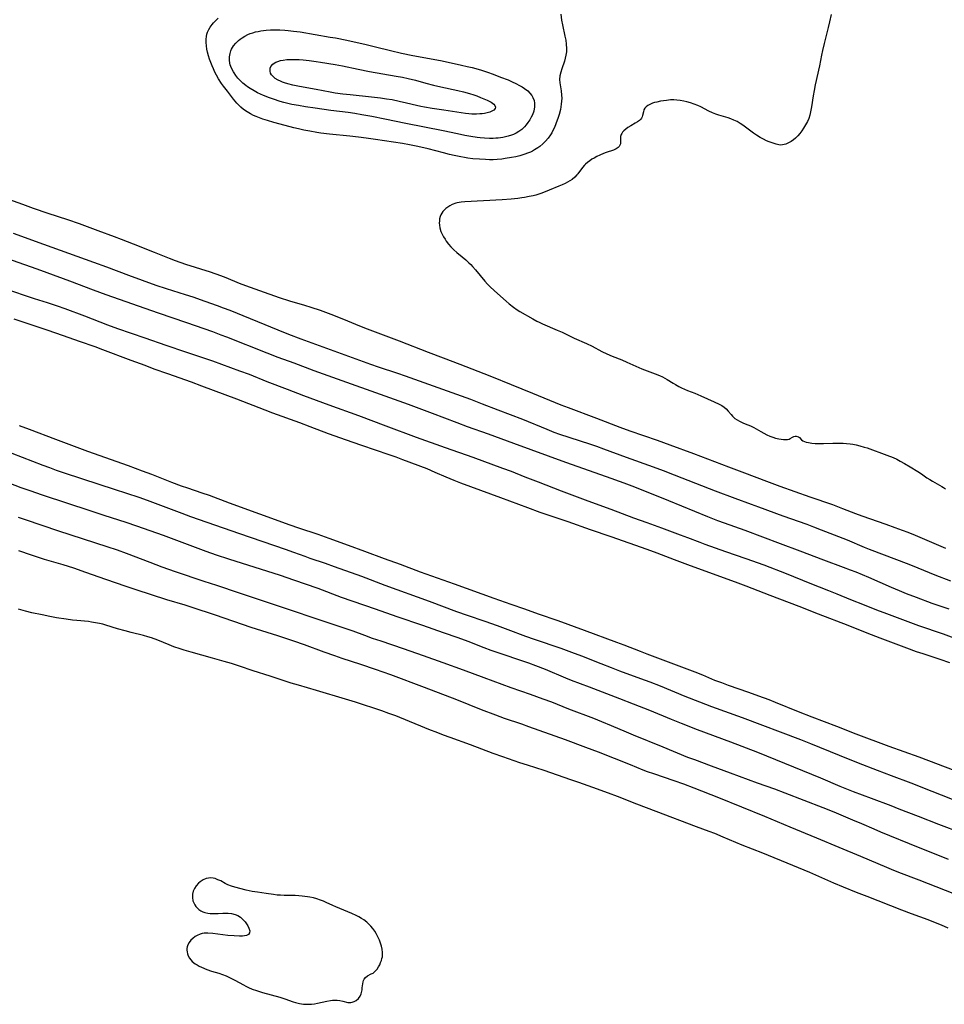
# Model space of a CAD drawing. Units: inches. Extents: x 2106864 to 2112362, y 239399 to 244815.
# Drawn here: x 2107080 to 2107284, y 244109 to 244326 of the extents above; entities that cross this region are included whole.
import ezdxf

# ---------------------------------------------------------------- set-up
doc = ezdxf.new("R2010")
doc.units = ezdxf.units.IN
doc.header["$MEASUREMENT"] = 0
doc.layers.add('c_33_T12S_R20E', color=188, linetype='Continuous')

msp = doc.modelspace()

# ---------------------------------------------------------------- linework, layer by layer
at = {"layer": 'c_33_T12S_R20E'}
for points, elevation in [([(2107078.39, 244279.18), (2107085.03, 244276.71), (2107096.09, 244272.77), (2107098.99, 244271.71), (2107103.86, 244269.88), (2107109.9, 244267.71), (2107112.16, 244266.96), (2107116.4, 244265.64), (2107118.07, 244265.1), (2107120.73, 244264.17), (2107123.44, 244263.19), (2107124.79, 244262.69), (2107126.23, 244262.12), (2107136.84, 244257.78), (2107139.22, 244256.86), (2107141.92, 244255.85), (2107157.32, 244250.23), (2107159.02, 244249.64), (2107163.27, 244248.25), (2107164.97, 244247.67), (2107179.4, 244242.47), (2107182.02, 244241.48), (2107185.44, 244240.13), (2107190.88, 244238.06), (2107196.26, 244235.85), (2107197.84, 244235.22), (2107199.09, 244234.76), (2107201.12, 244234.05), (2107205.97, 244232.5), (2107207.27, 244232.06), (2107208.78, 244231.52), (2107213.83, 244229.68), (2107219.79, 244227.53), (2107221.99, 244226.71), (2107224.43, 244225.75), (2107229.13, 244223.94), (2107233.47, 244222.21), (2107237.87, 244220.62), (2107241.45, 244219.24), (2107243.04, 244218.65), (2107248.42, 244216.7), (2107253.72, 244214.82), (2107255.23, 244214.27), (2107256.9, 244213.63), (2107262.63, 244211.37), (2107266.44, 244209.78), (2107267.55, 244209.34), (2107276.27, 244206.01), (2107278.25, 244205.22), (2107282.04, 244203.66), (2107285.5, 244202.33)], 820), ([(2107075.3, 244274.15), (2107083.55, 244271.29), (2107085.76, 244270.5), (2107090.83, 244268.63), (2107096.04, 244266.66), (2107098.83, 244265.62), (2107110.42, 244261.56), (2107116.67, 244259.41), (2107122.39, 244257.41), (2107124.22, 244256.73), (2107125.51, 244256.24), (2107134.43, 244252.69), (2107136.83, 244251.79), (2107140.38, 244250.49), (2107144.8, 244248.83), (2107165.63, 244241.39), (2107170.93, 244239.4), (2107176.42, 244237.29), (2107178.68, 244236.47), (2107183.33, 244234.84), (2107188.92, 244232.72), (2107200.42, 244228.59), (2107209.41, 244225.42), (2107213.29, 244224.02), (2107215.64, 244223.12), (2107223.21, 244220.11), (2107231.81, 244216.55), (2107234.04, 244215.67), (2107235.5, 244215.12), (2107240.03, 244213.49), (2107247.85, 244210.59), (2107252.21, 244208.95), (2107257.42, 244206.95), (2107261.79, 244205.36), (2107263.36, 244204.77), (2107264.55, 244204.29), (2107267.37, 244203.1), (2107272.42, 244200.9), (2107274.16, 244200.16), (2107275.73, 244199.52), (2107277.93, 244198.68), (2107281.41, 244197.42), (2107285.11, 244196.16)], 822)]:
    msp.add_lwpolyline(points, dxfattribs=dict(at, elevation=elevation))
for points in [[(2107199.37, 244327.58, 818), (2107199.57, 244326.25, 818), (2107199.77, 244325.2, 818), (2107200.3, 244322.7, 818), (2107200.46, 244321.86, 818), (2107200.58, 244320.93, 818), (2107200.64, 244320.02, 818), (2107200.61, 244319.24, 818), (2107200.51, 244318.52, 818), (2107200.37, 244317.86, 818), (2107200.19, 244317.21, 818), (2107199.63, 244315.53, 818), (2107199.39, 244314.74, 818), (2107199.2, 244313.95, 818), (2107199.1, 244313.17, 818), (2107199.15, 244312.39, 818), (2107199.45, 244310.66, 818), (2107199.57, 244309.66, 818), (2107199.58, 244309.02, 818), (2107199.56, 244308.36, 818), (2107199.49, 244307.7, 818), (2107199.4, 244307.1, 818), (2107199.29, 244306.52, 818), (2107199.01, 244305.43, 818), (2107198.8, 244304.74, 818), (2107198.3, 244303.33, 818), (2107197.96, 244302.5, 818), (2107197.57, 244301.7, 818), (2107197.37, 244301.33, 818), (2107197.11, 244300.91, 818), (2107196.6, 244300.2, 818), (2107196.02, 244299.53, 818), (2107195.41, 244298.92, 818), (2107194.74, 244298.36, 818), (2107194.27, 244298.01, 818), (2107193.57, 244297.57, 818), (2107193.12, 244297.33, 818), (2107192.65, 244297.1, 818), (2107192.04, 244296.84, 818), (2107191.42, 244296.61, 818), (2107190.32, 244296.28, 818), (2107189.41, 244296.06, 818), (2107188.49, 244295.88, 818), (2107187.09, 244295.65, 818), (2107186.38, 244295.56, 818), (2107185.3, 244295.46, 818), (2107184.44, 244295.42, 818), (2107183.59, 244295.41, 818), (2107182.74, 244295.43, 818), (2107181.44, 244295.5, 818), (2107179.94, 244295.64, 818), (2107178.87, 244295.78, 818), (2107178.08, 244295.9, 818), (2107177.3, 244296.03, 818), (2107175.8, 244296.33, 818), (2107174.81, 244296.56, 818), (2107173.43, 244296.9, 818), (2107170.09, 244297.78, 818), (2107168.45, 244298.2, 818), (2107167.38, 244298.44, 818), (2107165.97, 244298.7, 818), (2107164.41, 244298.96, 818), (2107158.41, 244299.89, 818), (2107156.33, 244300.2, 818), (2107154.7, 244300.42, 818), (2107152.76, 244300.65, 818), (2107148.27, 244301.05, 818), (2107146.38, 244301.27, 818), (2107145.45, 244301.41, 818), (2107143.92, 244301.69, 818), (2107142.58, 244301.96, 818), (2107141.43, 244302.21, 818), (2107140.38, 244302.46, 818), (2107138.5, 244302.94, 818), (2107135.98, 244303.63, 818), (2107134.59, 244304.05, 818), (2107133.51, 244304.4, 818), (2107132.78, 244304.66, 818), (2107132.06, 244304.94, 818), (2107131.5, 244305.19, 818), (2107130.78, 244305.56, 818), (2107130.09, 244305.97, 818), (2107129.28, 244306.54, 818), (2107128.65, 244307.06, 818), (2107128.32, 244307.38, 818), (2107127.8, 244307.92, 818), (2107127.02, 244308.83, 818), (2107125.69, 244310.53, 818), (2107124.82, 244311.67, 818), (2107124.43, 244312.23, 818), (2107123.76, 244313.27, 818), (2107123.29, 244314.09, 818), (2107122.95, 244314.77, 818), (2107122.62, 244315.47, 818), (2107122.32, 244316.17, 818), (2107122.03, 244316.92, 818), (2107121.78, 244317.64, 818), (2107121.55, 244318.35, 818), (2107121.33, 244319.16, 818), (2107121.17, 244319.87, 818), (2107121.06, 244320.58, 818), (2107120.99, 244321.35, 818), (2107121, 244322.07, 818), (2107121.07, 244322.64, 818), (2107121.19, 244323.19, 818), (2107121.32, 244323.59, 818), (2107121.57, 244324.16, 818), (2107121.89, 244324.71, 818), (2107122.3, 244325.28, 818), (2107122.65, 244325.69, 818), (2107123.16, 244326.2, 818), (2107123.69, 244326.69, 818)], [(2107259.14, 244327.48, 816), (2107258.79, 244325.88, 816), (2107258.5, 244324.67, 816), (2107257.56, 244321.08, 816), (2107257.2, 244319.54, 816), (2107256.99, 244318.51, 816), (2107256.55, 244316.15, 816), (2107255.63, 244311.99, 816), (2107255.37, 244310.7, 816), (2107255.16, 244309.52, 816), (2107254.78, 244307.07, 816), (2107254.57, 244305.98, 816), (2107254.39, 244305.25, 816), (2107254.17, 244304.54, 816), (2107253.89, 244303.88, 816), (2107253.49, 244303.11, 816), (2107253.03, 244302.38, 816), (2107252.62, 244301.77, 816), (2107252.19, 244301.2, 816), (2107251.77, 244300.71, 816), (2107251.24, 244300.2, 816), (2107250.78, 244299.81, 816), (2107250.31, 244299.47, 816), (2107249.73, 244299.12, 816), (2107249.13, 244298.85, 816), (2107248.78, 244298.74, 816), (2107248.38, 244298.67, 816), (2107247.99, 244298.66, 816), (2107247.6, 244298.7, 816), (2107246.95, 244298.84, 816), (2107246.29, 244299.04, 816), (2107245.45, 244299.35, 816), (2107244.83, 244299.62, 816), (2107244.21, 244299.92, 816), (2107243.45, 244300.34, 816), (2107242.62, 244300.85, 816), (2107241.95, 244301.3, 816), (2107239.61, 244303.06, 816), (2107239.03, 244303.44, 816), (2107238.35, 244303.82, 816), (2107237.65, 244304.15, 816), (2107236.92, 244304.44, 816), (2107236.35, 244304.65, 816), (2107234.27, 244305.28, 816), (2107233.63, 244305.5, 816), (2107232.94, 244305.77, 816), (2107232.13, 244306.15, 816), (2107230.32, 244307.09, 816), (2107229.63, 244307.39, 816), (2107228.84, 244307.69, 816), (2107228.03, 244307.95, 816), (2107227.26, 244308.17, 816), (2107226.54, 244308.34, 816), (2107225.76, 244308.49, 816), (2107225.05, 244308.58, 816), (2107224.33, 244308.62, 816), (2107223.63, 244308.61, 816), (2107222.71, 244308.53, 816), (2107222.06, 244308.44, 816), (2107221.43, 244308.33, 816), (2107220.59, 244308.15, 816), (2107220.12, 244308.03, 816), (2107219.67, 244307.89, 816), (2107219.02, 244307.63, 816), (2107218.62, 244307.4, 816), (2107218.23, 244307.11, 816), (2107217.94, 244306.77, 816), (2107217.75, 244306.41, 816), (2107217.63, 244306.02, 816), (2107217.47, 244305.16, 816), (2107217.38, 244304.89, 816), (2107217.24, 244304.6, 816), (2107217.03, 244304.33, 816), (2107216.79, 244304.1, 816), (2107216.34, 244303.78, 816), (2107215.83, 244303.47, 816), (2107214.83, 244302.91, 816), (2107214.19, 244302.51, 816), (2107213.72, 244302.17, 816), (2107213.3, 244301.81, 816), (2107213.02, 244301.48, 816), (2107212.84, 244301.23, 816), (2107212.71, 244300.96, 816), (2107212.61, 244300.55, 816), (2107212.6, 244299.22, 816), (2107212.56, 244298.92, 816), (2107212.46, 244298.62, 816), (2107212.29, 244298.35, 816), (2107212.06, 244298.11, 816), (2107211.61, 244297.81, 816), (2107211.03, 244297.55, 816), (2107209.43, 244296.99, 816), (2107208.85, 244296.77, 816), (2107208.02, 244296.43, 816), (2107207.36, 244296.11, 816), (2107206.72, 244295.77, 816), (2107206.27, 244295.5, 816), (2107205.77, 244295.18, 816), (2107205.29, 244294.83, 816), (2107204.85, 244294.45, 816), (2107204.61, 244294.2, 816), (2107204.16, 244293.66, 816), (2107203.17, 244292.32, 816), (2107202.95, 244292.05, 816), (2107202.45, 244291.52, 816), (2107201.89, 244291.05, 816), (2107201.39, 244290.74, 816), (2107200.87, 244290.45, 816), (2107200.33, 244290.18, 816), (2107199.65, 244289.85, 816), (2107198.98, 244289.56, 816), (2107196.79, 244288.65, 816), (2107195.54, 244288.15, 816), (2107194.96, 244287.95, 816), (2107193.83, 244287.6, 816), (2107193.28, 244287.46, 816), (2107192.36, 244287.25, 816), (2107191.39, 244287.07, 816), (2107190.75, 244286.97, 816), (2107189.85, 244286.85, 816), (2107188.38, 244286.71, 816), (2107186.43, 244286.57, 816), (2107178.2, 244286.09, 816), (2107177.39, 244286.01, 816), (2107176.5, 244285.86, 816), (2107176.15, 244285.77, 816), (2107175.37, 244285.48, 816), (2107174.87, 244285.23, 816), (2107174.42, 244284.92, 816), (2107173.99, 244284.59, 816), (2107173.6, 244284.23, 816), (2107173.33, 244283.93, 816), (2107173.09, 244283.61, 816), (2107172.88, 244283.24, 816), (2107172.73, 244282.85, 816), (2107172.6, 244282.36, 816), (2107172.54, 244281.86, 816), (2107172.53, 244281.47, 816), (2107172.56, 244280.92, 816), (2107172.66, 244280.35, 816), (2107172.9, 244279.57, 816), (2107173.16, 244278.95, 816), (2107173.48, 244278.35, 816), (2107173.81, 244277.82, 816), (2107174.07, 244277.43, 816), (2107174.56, 244276.77, 816), (2107175.11, 244276.14, 816), (2107175.74, 244275.51, 816), (2107176.4, 244274.91, 816), (2107177.59, 244273.95, 816), (2107178.4, 244273.25, 816), (2107179.05, 244272.64, 816), (2107179.48, 244272.22, 816), (2107179.9, 244271.78, 816), (2107180.55, 244271.04, 816), (2107182.62, 244268.53, 816), (2107183.19, 244267.91, 816), (2107183.67, 244267.42, 816), (2107184.72, 244266.43, 816), (2107187.3, 244264.11, 816), (2107187.96, 244263.53, 816), (2107188.91, 244262.79, 816), (2107189.76, 244262.21, 816), (2107190.33, 244261.88, 816), (2107193.23, 244260.24, 816), (2107194.11, 244259.75, 816), (2107194.63, 244259.48, 816), (2107195.35, 244259.14, 816), (2107198.61, 244257.75, 816), (2107199.65, 244257.29, 816), (2107202.35, 244256, 816), (2107205.07, 244254.75, 816), (2107206.29, 244254.16, 816), (2107208.43, 244253.04, 816), (2107209.56, 244252.5, 816), (2107210.74, 244252, 816), (2107212.87, 244251.17, 816), (2107214.01, 244250.69, 816), (2107217.27, 244249.22, 816), (2107218.48, 244248.74, 816), (2107220.21, 244248.1, 816), (2107221.2, 244247.7, 816), (2107221.84, 244247.41, 816), (2107222.38, 244247.12, 816), (2107222.91, 244246.82, 816), (2107224.19, 244246.01, 816), (2107224.7, 244245.71, 816), (2107225.46, 244245.3, 816), (2107226.09, 244244.99, 816), (2107227.39, 244244.43, 816), (2107229.03, 244243.78, 816), (2107230.31, 244243.25, 816), (2107233.3, 244241.92, 816), (2107234.39, 244241.4, 816), (2107234.96, 244241.09, 816), (2107235.47, 244240.74, 816), (2107235.93, 244240.35, 816), (2107236.36, 244239.86, 816), (2107237, 244239.06, 816), (2107237.31, 244238.72, 816), (2107237.86, 244238.24, 816), (2107238.36, 244237.9, 816), (2107238.88, 244237.6, 816), (2107239.61, 244237.24, 816), (2107240.14, 244237.02, 816), (2107241.31, 244236.57, 816), (2107242.07, 244236.22, 816), (2107242.53, 244235.96, 816), (2107243.6, 244235.3, 816), (2107244.24, 244234.93, 816), (2107244.92, 244234.6, 816), (2107245.61, 244234.29, 816), (2107246.22, 244234.08, 816), (2107246.82, 244233.89, 816), (2107247.55, 244233.72, 816), (2107248.08, 244233.63, 816), (2107248.62, 244233.59, 816), (2107249.11, 244233.58, 816), (2107249.5, 244233.6, 816), (2107249.83, 244233.66, 816), (2107250.1, 244233.77, 816), (2107250.58, 244234.1, 816), (2107250.86, 244234.24, 816), (2107251.14, 244234.32, 816), (2107251.43, 244234.32, 816), (2107251.88, 244234.16, 816), (2107252.11, 244233.98, 816), (2107252.58, 244233.49, 816), (2107252.9, 244233.24, 816), (2107253.24, 244233.1, 816), (2107253.64, 244232.98, 816), (2107254.1, 244232.89, 816), (2107254.87, 244232.77, 816), (2107255.56, 244232.71, 816), (2107256.28, 244232.69, 816), (2107257.4, 244232.7, 816), (2107259.53, 244232.78, 816), (2107260.35, 244232.79, 816), (2107261.04, 244232.77, 816), (2107261.78, 244232.74, 816), (2107262.53, 244232.69, 816), (2107263.32, 244232.6, 816), (2107263.89, 244232.51, 816), (2107264.67, 244232.37, 816), (2107265.43, 244232.19, 816), (2107266.44, 244231.9, 816), (2107267.07, 244231.69, 816), (2107271.45, 244230.1, 816), (2107272.81, 244229.56, 816), (2107273.61, 244229.2, 816), (2107274.38, 244228.81, 816), (2107275.31, 244228.27, 816), (2107276.58, 244227.49, 816), (2107278.3, 244226.46, 816), (2107279.09, 244225.95, 816), (2107280.3, 244225.12, 816), (2107280.9, 244224.74, 816), (2107281.51, 244224.37, 816), (2107283.59, 244223.21, 816), (2107283.93, 244222.98, 816), (2107284.42, 244222.64, 816)], [(2107076.5, 244287.02, 818), (2107080.43, 244285.57, 818), (2107082.8, 244284.73, 818), (2107086.02, 244283.63, 818), (2107090.35, 244282.19, 818), (2107092.91, 244281.3, 818), (2107097.03, 244279.74, 818), (2107100.67, 244278.44, 818), (2107102.19, 244277.87, 818), (2107104.85, 244276.81, 818), (2107109.53, 244274.97, 818), (2107112.82, 244273.64, 818), (2107114.12, 244273.15, 818), (2107116.43, 244272.35, 818), (2107121.86, 244270.6, 818), (2107124.15, 244269.81, 818), (2107125.35, 244269.36, 818), (2107128.32, 244268.15, 818), (2107129.67, 244267.64, 818), (2107132.77, 244266.51, 818), (2107137.14, 244264.95, 818), (2107139.39, 244264.22, 818), (2107142.76, 244263.23, 818), (2107144.15, 244262.81, 818), (2107146.17, 244262.13, 818), (2107148.54, 244261.28, 818), (2107151.33, 244260.2, 818), (2107154.92, 244258.72, 818), (2107156.61, 244258.05, 818), (2107163.65, 244255.39, 818), (2107170.09, 244252.87, 818), (2107173.39, 244251.63, 818), (2107177.05, 244250.21, 818), (2107182.39, 244248.19, 818), (2107184.08, 244247.51, 818), (2107188.43, 244245.7, 818), (2107193.1, 244243.84, 818), (2107199.36, 244241.26, 818), (2107201, 244240.64, 818), (2107207.25, 244238.31, 818), (2107212.43, 244236.31, 818), (2107214.67, 244235.5, 818), (2107220.67, 244233.44, 818), (2107223.49, 244232.42, 818), (2107228.73, 244230.46, 818), (2107236.42, 244227.51, 818), (2107239.39, 244226.41, 818), (2107245.41, 244224.13, 818), (2107247.81, 244223.23, 818), (2107254.43, 244220.91, 818), (2107259.46, 244219.17, 818), (2107261.64, 244218.35, 818), (2107264.48, 244217.24, 818), (2107265.89, 244216.71, 818), (2107271.18, 244214.87, 818), (2107273.19, 244214.15, 818), (2107274.82, 244213.54, 818), (2107276.06, 244213.05, 818), (2107277.69, 244212.39, 818), (2107284.38, 244209.56, 818)], [(2107077.97, 244266.44, 824), (2107081.44, 244265.25, 824), (2107082.96, 244264.76, 824), (2107085.85, 244263.86, 824), (2107088.09, 244263.11, 824), (2107089.78, 244262.5, 824), (2107094.15, 244260.88, 824), (2107099.17, 244258.93, 824), (2107101.43, 244258.1, 824), (2107107.43, 244256.01, 824), (2107112.08, 244254.44, 824), (2107116.44, 244252.91, 824), (2107122.39, 244250.92, 824), (2107128.4, 244248.78, 824), (2107130.5, 244247.99, 824), (2107134.44, 244246.41, 824), (2107138.94, 244244.69, 824), (2107142.52, 244243.3, 824), (2107148.08, 244241.21, 824), (2107154.65, 244238.87, 824), (2107160.73, 244236.57, 824), (2107167.41, 244234.11, 824), (2107173.79, 244231.8, 824), (2107179.93, 244229.65, 824), (2107186.51, 244227.25, 824), (2107188.39, 244226.54, 824), (2107191.45, 244225.34, 824), (2107194.38, 244224.24, 824), (2107199.48, 244222.24, 824), (2107205.35, 244219.99, 824), (2107210.46, 244218.16, 824), (2107215.44, 244216.28, 824), (2107218.39, 244215.21, 824), (2107221.64, 244214.01, 824), (2107225.79, 244212.51, 824), (2107227.39, 244211.92, 824), (2107230.07, 244210.88, 824), (2107231.19, 244210.46, 824), (2107235.79, 244208.84, 824), (2107240.25, 244207.29, 824), (2107244.22, 244205.84, 824), (2107249.15, 244203.92, 824), (2107254.43, 244201.8, 824), (2107258.51, 244200.22, 824), (2107260.39, 244199.46, 824), (2107263.42, 244198.21, 824), (2107266.41, 244197.01, 824), (2107269.15, 244195.93, 824), (2107271.33, 244195.1, 824), (2107278.44, 244192.46, 824), (2107283.88, 244190.6, 824), (2107287.44, 244189.31, 824)], [(2107078.47, 244260.23, 826), (2107083.4, 244258.61, 826), (2107085.83, 244257.79, 826), (2107089.41, 244256.56, 826), (2107092.93, 244255.32, 826), (2107096.37, 244254.09, 826), (2107098.07, 244253.47, 826), (2107104.39, 244251.12, 826), (2107107.43, 244249.96, 826), (2107109.44, 244249.21, 826), (2107112.48, 244248.12, 826), (2107117.68, 244246.29, 826), (2107119.96, 244245.46, 826), (2107127.73, 244242.52, 826), (2107133.96, 244240.09, 826), (2107135.69, 244239.45, 826), (2107141.64, 244237.31, 826), (2107143.95, 244236.44, 826), (2107147.94, 244234.89, 826), (2107149.43, 244234.34, 826), (2107151.71, 244233.53, 826), (2107155.33, 244232.28, 826), (2107161.39, 244230.25, 826), (2107162.95, 244229.7, 826), (2107164.36, 244229.18, 826), (2107169.75, 244227.14, 826), (2107171.57, 244226.38, 826), (2107174, 244225.31, 826), (2107175.76, 244224.56, 826), (2107177.2, 244223.98, 826), (2107179.39, 244223.16, 826), (2107186.02, 244220.76, 826), (2107191.99, 244218.54, 826), (2107194.77, 244217.53, 826), (2107196.97, 244216.77, 826), (2107200.96, 244215.43, 826), (2107205.88, 244213.68, 826), (2107210.43, 244212.14, 826), (2107218.4, 244209.3, 826), (2107220.58, 244208.51, 826), (2107224.44, 244207.04, 826), (2107227.39, 244205.96, 826), (2107230.43, 244204.82, 826), (2107237.94, 244202.13, 826), (2107240.3, 244201.23, 826), (2107245.54, 244199.14, 826), (2107252.01, 244196.72, 826), (2107256.26, 244195.04, 826), (2107262.8, 244192.53, 826), (2107267.04, 244190.82, 826), (2107269.87, 244189.72, 826), (2107275.76, 244187.52, 826), (2107277.93, 244186.74, 826), (2107279.4, 244186.23, 826), (2107283.11, 244185.03, 826), (2107285.27, 244184.31, 826)], [(2107286.55, 244160.35, 826), (2107278.6, 244163.33, 826), (2107271.96, 244165.72, 826), (2107264.65, 244168.44, 826), (2107260.39, 244170.1, 826), (2107254.94, 244172.19, 826), (2107251.92, 244173.39, 826), (2107246.83, 244175.45, 826), (2107245.4, 244176, 826), (2107243.12, 244176.85, 826), (2107240.97, 244177.63, 826), (2107236.45, 244179.2, 826), (2107234.95, 244179.75, 826), (2107233.45, 244180.33, 826), (2107230.76, 244181.45, 826), (2107229.06, 244182.11, 826), (2107218.43, 244186.1, 826), (2107216.97, 244186.67, 826), (2107213.38, 244188.1, 826), (2107211.79, 244188.71, 826), (2107204.63, 244191.37, 826), (2107198.82, 244193.45, 826), (2107194.43, 244194.99, 826), (2107191.43, 244196.05, 826), (2107188.42, 244197.08, 826), (2107184.64, 244198.41, 826), (2107175.86, 244201.61, 826), (2107168.38, 244204.25, 826), (2107163.92, 244205.92, 826), (2107160.43, 244207.2, 826), (2107156.1, 244208.82, 826), (2107152.43, 244210.15, 826), (2107148.22, 244211.71, 826), (2107145.73, 244212.58, 826), (2107141.47, 244214, 826), (2107139.59, 244214.65, 826), (2107126.13, 244219.51, 826), (2107121.73, 244221.16, 826), (2107120.09, 244221.74, 826), (2107116.92, 244222.79, 826), (2107115.57, 244223.26, 826), (2107113.41, 244224.08, 826), (2107108.98, 244225.81, 826), (2107106.93, 244226.59, 826), (2107103.81, 244227.74, 826), (2107094.89, 244230.94, 826), (2107087.81, 244233.58, 826), (2107081.95, 244235.79, 826), (2107079.72, 244236.57, 826)], [(2107288.03, 244153.17, 824), (2107281.43, 244155.73, 824), (2107276.78, 244157.6, 824), (2107272.44, 244159.22, 824), (2107269.38, 244160.41, 824), (2107265.2, 244161.99, 824), (2107260.94, 244163.7, 824), (2107254.6, 244166.32, 824), (2107252.45, 244167.17, 824), (2107239.53, 244172.02, 824), (2107232.75, 244174.51, 824), (2107230.11, 244175.5, 824), (2107226.83, 244176.78, 824), (2107221.4, 244179.03, 824), (2107219.12, 244179.95, 824), (2107217.1, 244180.7, 824), (2107212.43, 244182.37, 824), (2107210.58, 244183.06, 824), (2107208.3, 244183.95, 824), (2107204.04, 244185.67, 824), (2107201.85, 244186.5, 824), (2107199.45, 244187.35, 824), (2107193.57, 244189.36, 824), (2107191.63, 244190.05, 824), (2107187.72, 244191.53, 824), (2107185.41, 244192.36, 824), (2107182.63, 244193.34, 824), (2107178.77, 244194.65, 824), (2107176.43, 244195.48, 824), (2107170.4, 244197.75, 824), (2107160.54, 244201.32, 824), (2107155.39, 244203.29, 824), (2107149.39, 244205.45, 824), (2107147.41, 244206.13, 824), (2107144.01, 244207.27, 824), (2107142.86, 244207.68, 824), (2107140.38, 244208.6, 824), (2107138.54, 244209.25, 824), (2107128.42, 244212.7, 824), (2107117.65, 244216.48, 824), (2107115.69, 244217.2, 824), (2107110.4, 244219.23, 824), (2107108.04, 244220.09, 824), (2107106.18, 244220.73, 824), (2107100.72, 244222.5, 824), (2107093.72, 244224.83, 824), (2107089.47, 244226.21, 824), (2107087.95, 244226.73, 824), (2107086.43, 244227.27, 824), (2107085.02, 244227.8, 824), (2107080.4, 244229.62, 824), (2107078.15, 244230.46, 824)], [(2107287.98, 244146.54, 822), (2107282.95, 244148.49, 822), (2107278.44, 244150.21, 822), (2107274.18, 244151.89, 822), (2107272.4, 244152.56, 822), (2107268.01, 244154.19, 822), (2107264.07, 244155.71, 822), (2107261.14, 244156.89, 822), (2107256.81, 244158.71, 822), (2107242.92, 244164.38, 822), (2107236.93, 244166.67, 822), (2107229.58, 244169.42, 822), (2107226.03, 244170.79, 822), (2107223.87, 244171.65, 822), (2107219.02, 244173.63, 822), (2107215.45, 244175.03, 822), (2107212.39, 244176.27, 822), (2107205.7, 244178.83, 822), (2107201.77, 244180.31, 822), (2107200.47, 244180.81, 822), (2107196, 244182.71, 822), (2107193.85, 244183.55, 822), (2107192.29, 244184.12, 822), (2107190.98, 244184.58, 822), (2107185.99, 244186.25, 822), (2107183.96, 244186.95, 822), (2107182.45, 244187.52, 822), (2107178.9, 244188.92, 822), (2107176.71, 244189.74, 822), (2107173.45, 244190.86, 822), (2107168.88, 244192.48, 822), (2107163.23, 244194.37, 822), (2107158.42, 244196.03, 822), (2107150.92, 244198.67, 822), (2107145.74, 244200.6, 822), (2107140.39, 244202.5, 822), (2107137.41, 244203.48, 822), (2107126.05, 244207.08, 822), (2107123.26, 244207.99, 822), (2107121, 244208.8, 822), (2107111.58, 244212.33, 822), (2107105.71, 244214.42, 822), (2107103.3, 244215.23, 822), (2107098.43, 244216.79, 822), (2107094.9, 244217.97, 822), (2107090.69, 244219.33, 822), (2107084.59, 244221.35, 822), (2107082.34, 244222.11, 822), (2107080.1, 244222.9, 822), (2107075.09, 244224.78, 822)], [(2107285.06, 244140.7, 820), (2107281.21, 244142.26, 820), (2107278.43, 244143.35, 820), (2107270.08, 244146.77, 820), (2107268.61, 244147.4, 820), (2107265.92, 244148.59, 820), (2107263.93, 244149.44, 820), (2107259.81, 244151.16, 820), (2107257.39, 244152.15, 820), (2107248.95, 244155.42, 820), (2107246.68, 244156.25, 820), (2107242.85, 244157.62, 820), (2107236.87, 244159.79, 820), (2107232.66, 244161.39, 820), (2107228.97, 244162.73, 820), (2107227.48, 244163.29, 820), (2107222.01, 244165.54, 820), (2107215.44, 244168.19, 820), (2107213.87, 244168.85, 820), (2107210.57, 244170.3, 820), (2107208.47, 244171.18, 820), (2107206.65, 244171.9, 820), (2107201.18, 244173.98, 820), (2107197.38, 244175.47, 820), (2107195.46, 244176.2, 820), (2107192.71, 244177.19, 820), (2107188.43, 244178.69, 820), (2107182.44, 244180.87, 820), (2107177.91, 244182.59, 820), (2107173.39, 244184.19, 820), (2107169.06, 244185.78, 820), (2107164.61, 244187.33, 820), (2107159.67, 244188.96, 820), (2107157.79, 244189.6, 820), (2107156.07, 244190.23, 820), (2107153.5, 244191.2, 820), (2107152.38, 244191.6, 820), (2107145.77, 244193.8, 820), (2107139.17, 244195.96, 820), (2107133.24, 244197.99, 820), (2107128.4, 244199.6, 820), (2107123.34, 244201.26, 820), (2107120.58, 244202.18, 820), (2107114.22, 244204.35, 820), (2107111.25, 244205.38, 820), (2107108.6, 244206.37, 820), (2107103.39, 244208.38, 820), (2107101.38, 244209.11, 820), (2107099.15, 244209.86, 820), (2107088.47, 244213.27, 820), (2107081.11, 244215.81, 820), (2107079.57, 244216.36, 820)], [(2107288.17, 244132.43, 818), (2107278.57, 244136.15, 818), (2107274.08, 244137.87, 818), (2107272.44, 244138.52, 818), (2107271.41, 244138.95, 818), (2107265.71, 244141.42, 818), (2107260.91, 244143.37, 818), (2107255.95, 244145.48, 818), (2107250.07, 244147.89, 818), (2107244.48, 244150.22, 818), (2107234.32, 244154.35, 818), (2107228.82, 244156.5, 818), (2107226.54, 244157.37, 818), (2107224.4, 244158.13, 818), (2107219.95, 244159.65, 818), (2107218.57, 244160.14, 818), (2107217.57, 244160.51, 818), (2107214.76, 244161.62, 818), (2107207.71, 244164.44, 818), (2107204.89, 244165.51, 818), (2107200.4, 244167.18, 818), (2107192.35, 244170.07, 818), (2107190.75, 244170.63, 818), (2107186.96, 244171.91, 818), (2107185.02, 244172.61, 818), (2107181.85, 244173.82, 818), (2107176.39, 244176.01, 818), (2107169.23, 244178.78, 818), (2107161.8, 244181.54, 818), (2107158.41, 244182.75, 818), (2107155.16, 244183.86, 818), (2107151.09, 244185.17, 818), (2107149.43, 244185.72, 818), (2107147.07, 244186.56, 818), (2107142.76, 244188.16, 818), (2107140.39, 244188.98, 818), (2107136.84, 244190.15, 818), (2107130.92, 244192.03, 818), (2107123.07, 244194.72, 818), (2107117.95, 244196.44, 818), (2107116.38, 244196.94, 818), (2107112.35, 244198.16, 818), (2107105.57, 244200.35, 818), (2107103.32, 244201.1, 818), (2107098.86, 244202.63, 818), (2107094.44, 244204.19, 818), (2107091.75, 244205.1, 818), (2107089.4, 244205.84, 818), (2107085.3, 244207.07, 818), (2107082.44, 244207.99, 818), (2107079.6, 244208.99, 818)], [(2107284.96, 244125.55, 816), (2107283.48, 244126.21, 816), (2107282.19, 244126.76, 816), (2107280.55, 244127.4, 816), (2107276.92, 244128.73, 816), (2107274.75, 244129.54, 816), (2107267.07, 244132.53, 816), (2107264.73, 244133.46, 816), (2107261.87, 244134.62, 816), (2107259.72, 244135.51, 816), (2107254.4, 244137.83, 816), (2107250.66, 244139.42, 816), (2107244, 244142.12, 816), (2107239.46, 244143.91, 816), (2107235.24, 244145.7, 816), (2107233.39, 244146.45, 816), (2107232.2, 244146.91, 816), (2107229.37, 244147.97, 816), (2107220.43, 244151.37, 816), (2107216.17, 244152.96, 816), (2107211.9, 244154.62, 816), (2107209.93, 244155.37, 816), (2107206.44, 244156.61, 816), (2107203.38, 244157.74, 816), (2107201.6, 244158.36, 816), (2107195.72, 244160.37, 816), (2107192.01, 244161.56, 816), (2107190.32, 244162.11, 816), (2107186.57, 244163.41, 816), (2107184.43, 244164.19, 816), (2107179.41, 244166.1, 816), (2107174.92, 244167.7, 816), (2107173.43, 244168.24, 816), (2107171.84, 244168.85, 816), (2107170.59, 244169.35, 816), (2107163.8, 244172.12, 816), (2107162.95, 244172.45, 816), (2107161.38, 244173.03, 816), (2107159.83, 244173.56, 816), (2107154.01, 244175.48, 816), (2107151.77, 244176.2, 816), (2107145.38, 244178.11, 816), (2107141.44, 244179.24, 816), (2107139.78, 244179.73, 816), (2107135.18, 244181.24, 816), (2107131.43, 244182.44, 816), (2107128.38, 244183.47, 816), (2107126.61, 244184.04, 816), (2107124.99, 244184.5, 816), (2107122.42, 244185.21, 816), (2107117.72, 244186.53, 816), (2107116.15, 244186.99, 816), (2107115.26, 244187.28, 816), (2107113.86, 244187.77, 816), (2107112.85, 244188.17, 816), (2107110.31, 244189.21, 816), (2107108.94, 244189.69, 816), (2107108.12, 244189.95, 816), (2107107.17, 244190.22, 816), (2107104.44, 244190.91, 816), (2107103.07, 244191.28, 816), (2107101.44, 244191.75, 816), (2107098.84, 244192.53, 816), (2107098.14, 244192.72, 816), (2107097.46, 244192.88, 816), (2107096.57, 244193.07, 816), (2107095.67, 244193.21, 816), (2107095, 244193.3, 816), (2107092.42, 244193.55, 816), (2107091.48, 244193.66, 816), (2107090.04, 244193.86, 816), (2107087.95, 244194.18, 816), (2107086.43, 244194.45, 816), (2107084.76, 244194.79, 816), (2107082.5, 244195.28, 816), (2107081.05, 244195.62, 816), (2107079.5, 244196.03, 816)]]:
    msp.add_polyline3d(points, dxfattribs=at)
for points in [[(2107135.86, 244308.76, 820), (2107134.98, 244309.07, 820), (2107133.68, 244309.6, 820), (2107133.01, 244309.9, 820), (2107132.35, 244310.21, 820), (2107131.59, 244310.61, 820), (2107130.73, 244311.13, 820), (2107130.12, 244311.55, 820), (2107129.79, 244311.8, 820), (2107129.1, 244312.36, 820), (2107128.46, 244312.97, 820), (2107128.04, 244313.42, 820), (2107127.58, 244314, 820), (2107127.17, 244314.6, 820), (2107127.02, 244314.85, 820), (2107126.63, 244315.61, 820), (2107126.34, 244316.4, 820), (2107126.26, 244316.75, 820), (2107126.16, 244317.44, 820), (2107126.16, 244318.13, 820), (2107126.29, 244318.9, 820), (2107126.46, 244319.45, 820), (2107126.64, 244319.87, 820), (2107127.05, 244320.56, 820), (2107127.55, 244321.2, 820), (2107128.14, 244321.78, 820), (2107128.53, 244322.09, 820), (2107128.95, 244322.38, 820), (2107129.56, 244322.74, 820), (2107130.22, 244323.06, 820), (2107130.76, 244323.28, 820), (2107131.31, 244323.47, 820), (2107131.9, 244323.64, 820), (2107132.51, 244323.78, 820), (2107133.09, 244323.89, 820), (2107133.67, 244323.98, 820), (2107134.26, 244324.05, 820), (2107135.25, 244324.12, 820), (2107136.29, 244324.15, 820), (2107137.28, 244324.13, 820), (2107138.41, 244324.06, 820), (2107139.13, 244323.99, 820), (2107140.32, 244323.85, 820), (2107141.76, 244323.64, 820), (2107148.41, 244322.53, 820), (2107149.6, 244322.32, 820), (2107152.07, 244321.84, 820), (2107153.72, 244321.49, 820), (2107156.06, 244320.97, 820), (2107158.4, 244320.39, 820), (2107161.74, 244319.53, 820), (2107164.15, 244318.96, 820), (2107166.65, 244318.44, 820), (2107172.79, 244317.31, 820), (2107175.17, 244316.83, 820), (2107177.45, 244316.34, 820), (2107178.69, 244316.05, 820), (2107179.77, 244315.78, 820), (2107181.62, 244315.26, 820), (2107183.19, 244314.75, 820), (2107184.47, 244314.29, 820), (2107186.07, 244313.69, 820), (2107187.73, 244313.03, 820), (2107188.6, 244312.65, 820), (2107189.45, 244312.26, 820), (2107190.28, 244311.83, 820), (2107190.84, 244311.51, 820), (2107191.37, 244311.17, 820), (2107192.07, 244310.64, 820), (2107192.56, 244310.15, 820), (2107192.97, 244309.61, 820), (2107193.23, 244309.14, 820), (2107193.46, 244308.52, 820), (2107193.59, 244307.88, 820), (2107193.6, 244307.1, 820), (2107193.42, 244306.17, 820), (2107193.12, 244305.36, 820), (2107192.85, 244304.78, 820), (2107192.53, 244304.22, 820), (2107192.11, 244303.6, 820), (2107191.75, 244303.14, 820), (2107191.36, 244302.69, 820), (2107190.74, 244302.12, 820), (2107190.12, 244301.64, 820), (2107189.55, 244301.31, 820), (2107188.96, 244301.02, 820), (2107188.45, 244300.81, 820), (2107187.72, 244300.58, 820), (2107187.15, 244300.44, 820), (2107186.57, 244300.32, 820), (2107186.06, 244300.25, 820), (2107185.55, 244300.19, 820), (2107184.99, 244300.15, 820), (2107184.42, 244300.13, 820), (2107183.61, 244300.13, 820), (2107182.55, 244300.17, 820), (2107181.59, 244300.26, 820), (2107180.87, 244300.34, 820), (2107179.5, 244300.54, 820), (2107178.19, 244300.78, 820), (2107176.57, 244301.1, 820), (2107173.42, 244301.76, 820), (2107165.15, 244303.44, 820), (2107160.51, 244304.4, 820), (2107157.61, 244304.96, 820), (2107155.4, 244305.36, 820), (2107153.89, 244305.6, 820), (2107152.39, 244305.82, 820), (2107148.53, 244306.31, 820), (2107145.09, 244306.79, 820), (2107142.95, 244307.11, 820), (2107141.39, 244307.36, 820), (2107139.96, 244307.63, 820), (2107139.08, 244307.83, 820), (2107138.2, 244308.05, 820), (2107137.33, 244308.29, 820)], [(2107136.89, 244312.99, 822), (2107136.24, 244313.38, 822), (2107135.71, 244313.85, 822), (2107135.47, 244314.16, 822), (2107135.26, 244314.55, 822), (2107135.13, 244314.95, 822), (2107135.13, 244315.64, 822), (2107135.3, 244316.05, 822), (2107135.72, 244316.52, 822), (2107136.03, 244316.75, 822), (2107136.4, 244316.95, 822), (2107136.88, 244317.15, 822), (2107137.41, 244317.32, 822), (2107138, 244317.44, 822), (2107138.81, 244317.54, 822), (2107139.48, 244317.58, 822), (2107140.17, 244317.59, 822), (2107140.87, 244317.58, 822), (2107141.57, 244317.55, 822), (2107142.47, 244317.49, 822), (2107143.74, 244317.36, 822), (2107145.3, 244317.14, 822), (2107146.26, 244316.99, 822), (2107149.54, 244316.43, 822), (2107151.13, 244316.13, 822), (2107154.57, 244315.43, 822), (2107157.11, 244314.94, 822), (2107162.99, 244313.89, 822), (2107164.41, 244313.62, 822), (2107165.66, 244313.36, 822), (2107167.24, 244312.97, 822), (2107169.52, 244312.33, 822), (2107171.25, 244311.88, 822), (2107172.84, 244311.51, 822), (2107176.61, 244310.7, 822), (2107177.88, 244310.41, 822), (2107178.67, 244310.21, 822), (2107179.43, 244310, 822), (2107179.96, 244309.83, 822), (2107180.83, 244309.51, 822), (2107181.67, 244309.18, 822), (2107183.09, 244308.56, 822), (2107183.56, 244308.34, 822), (2107183.97, 244308.11, 822), (2107184.32, 244307.9, 822), (2107184.6, 244307.67, 822), (2107184.82, 244307.4, 822), (2107184.94, 244307.06, 822), (2107184.87, 244306.71, 822), (2107184.56, 244306.36, 822), (2107184.17, 244306.13, 822), (2107183.7, 244305.94, 822), (2107183.13, 244305.78, 822), (2107182.52, 244305.66, 822), (2107182.01, 244305.58, 822), (2107181.47, 244305.52, 822), (2107180.75, 244305.48, 822), (2107180.23, 244305.47, 822), (2107179.71, 244305.48, 822), (2107179.03, 244305.52, 822), (2107178.34, 244305.6, 822), (2107177.35, 244305.74, 822), (2107173.53, 244306.34, 822), (2107170.97, 244306.73, 822), (2107169.29, 244307.01, 822), (2107168.42, 244307.17, 822), (2107167.5, 244307.37, 822), (2107165.3, 244307.92, 822), (2107163.66, 244308.31, 822), (2107162.13, 244308.61, 822), (2107160.83, 244308.83, 822), (2107159.51, 244309.02, 822), (2107157.55, 244309.25, 822), (2107152.85, 244309.74, 822), (2107151.19, 244309.93, 822), (2107149.55, 244310.15, 822), (2107148.41, 244310.35, 822), (2107145.35, 244310.95, 822), (2107141.66, 244311.62, 822), (2107140.18, 244311.92, 822), (2107139.09, 244312.18, 822), (2107138.32, 244312.41, 822), (2107137.86, 244312.56, 822), (2107137.42, 244312.74, 822)], [(2107136.71, 244132.88, 814), (2107135.89, 244132.99, 814), (2107134.28, 244133.25, 814), (2107132.32, 244133.51, 814), (2107131.18, 244133.68, 814), (2107129.88, 244133.95, 814), (2107127.34, 244134.58, 814), (2107126.6, 244134.8, 814), (2107125.82, 244135.1, 814), (2107125.21, 244135.41, 814), (2107124.22, 244135.98, 814), (2107123.62, 244136.27, 814), (2107123, 244136.5, 814), (2107122.53, 244136.61, 814), (2107122.05, 244136.65, 814), (2107121.54, 244136.62, 814), (2107121.03, 244136.51, 814), (2107120.31, 244136.22, 814), (2107119.65, 244135.79, 814), (2107119.3, 244135.48, 814), (2107118.82, 244134.94, 814), (2107118.43, 244134.34, 814), (2107118.15, 244133.73, 814), (2107117.99, 244133.08, 814), (2107117.97, 244132.33, 814), (2107118.09, 244131.62, 814), (2107118.25, 244131.15, 814), (2107118.47, 244130.71, 814), (2107118.71, 244130.35, 814), (2107118.99, 244130.01, 814), (2107119.38, 244129.66, 814), (2107119.83, 244129.37, 814), (2107120.26, 244129.17, 814), (2107120.71, 244129.02, 814), (2107121.41, 244128.87, 814), (2107121.87, 244128.81, 814), (2107122.35, 244128.77, 814), (2107123.02, 244128.77, 814), (2107123.69, 244128.79, 814), (2107124.66, 244128.86, 814), (2107125.47, 244128.88, 814), (2107125.84, 244128.87, 814), (2107126.62, 244128.77, 814), (2107127.38, 244128.58, 814), (2107128.02, 244128.32, 814), (2107128.57, 244127.98, 814), (2107129.05, 244127.57, 814), (2107129.33, 244127.27, 814), (2107129.59, 244126.96, 814), (2107129.91, 244126.51, 814), (2107130.19, 244126.06, 814), (2107130.46, 244125.56, 814), (2107130.66, 244124.99, 814), (2107130.62, 244124.5, 814), (2107130.37, 244124.17, 814), (2107129.9, 244123.93, 814), (2107129.48, 244123.83, 814), (2107129.02, 244123.77, 814), (2107128.41, 244123.75, 814), (2107127.16, 244123.82, 814), (2107125.8, 244123.95, 814), (2107122.5, 244124.34, 814), (2107121.41, 244124.43, 814), (2107120.58, 244124.41, 814), (2107120.11, 244124.35, 814), (2107119.66, 244124.24, 814), (2107118.99, 244123.95, 814), (2107118.56, 244123.68, 814), (2107118.08, 244123.3, 814), (2107117.65, 244122.87, 814), (2107117.28, 244122.38, 814), (2107116.99, 244121.85, 814), (2107116.84, 244121.45, 814), (2107116.77, 244121.08, 814), (2107116.75, 244120.71, 814), (2107116.79, 244120.29, 814), (2107116.88, 244119.87, 814), (2107117.05, 244119.43, 814), (2107117.34, 244118.89, 814), (2107117.93, 244118.19, 814), (2107118.57, 244117.67, 814), (2107118.99, 244117.41, 814), (2107119.43, 244117.17, 814), (2107120, 244116.9, 814), (2107121.13, 244116.44, 814), (2107122.21, 244116.08, 814), (2107123.8, 244115.58, 814), (2107124.65, 244115.29, 814), (2107125.42, 244115, 814), (2107125.9, 244114.79, 814), (2107126.64, 244114.45, 814), (2107127.37, 244114.07, 814), (2107129.23, 244113.04, 814), (2107129.79, 244112.75, 814), (2107130.36, 244112.47, 814), (2107131.18, 244112.1, 814), (2107132.1, 244111.75, 814), (2107133.48, 244111.31, 814), (2107137.3, 244110.27, 814), (2107138.4, 244109.92, 814), (2107140.27, 244109.29, 814), (2107140.73, 244109.15, 814), (2107141.61, 244108.93, 814), (2107142.5, 244108.78, 814), (2107142.98, 244108.73, 814), (2107143.46, 244108.72, 814), (2107144.3, 244108.77, 814), (2107144.95, 244108.86, 814), (2107145.6, 244108.98, 814), (2107147.66, 244109.41, 814), (2107148.47, 244109.54, 814), (2107148.92, 244109.6, 814), (2107149.36, 244109.64, 814), (2107149.96, 244109.64, 814), (2107150.52, 244109.59, 814), (2107151.21, 244109.44, 814), (2107152.32, 244109.15, 814), (2107152.67, 244109.11, 814), (2107152.97, 244109.13, 814), (2107153.27, 244109.19, 814), (2107153.73, 244109.34, 814), (2107154.18, 244109.57, 814), (2107154.67, 244109.99, 814), (2107155.04, 244110.55, 814), (2107155.25, 244111.06, 814), (2107155.4, 244111.61, 814), (2107155.45, 244111.92, 814), (2107155.51, 244112.33, 814), (2107155.6, 244113.26, 814), (2107155.68, 244113.69, 814), (2107155.78, 244113.98, 814), (2107155.92, 244114.26, 814), (2107156.23, 244114.64, 814), (2107156.68, 244115, 814), (2107157.5, 244115.43, 814), (2107157.88, 244115.64, 814), (2107158.19, 244115.87, 814), (2107158.46, 244116.12, 814), (2107158.79, 244116.51, 814), (2107159.09, 244116.97, 814), (2107159.36, 244117.47, 814), (2107159.56, 244117.93, 814), (2107159.74, 244118.41, 814), (2107159.85, 244118.82, 814), (2107159.94, 244119.24, 814), (2107159.99, 244119.71, 814), (2107160, 244120.17, 814), (2107159.93, 244120.92, 814), (2107159.77, 244121.59, 814), (2107159.54, 244122.27, 814), (2107159.31, 244122.87, 814), (2107159.04, 244123.48, 814), (2107158.59, 244124.36, 814), (2107158.25, 244124.9, 814), (2107157.84, 244125.48, 814), (2107157.38, 244126.02, 814), (2107156.94, 244126.47, 814), (2107156.48, 244126.88, 814), (2107155.85, 244127.36, 814), (2107155.31, 244127.72, 814), (2107154.73, 244128.06, 814), (2107154.13, 244128.36, 814), (2107153.22, 244128.78, 814), (2107149.69, 244130.23, 814), (2107148.98, 244130.56, 814), (2107147.55, 244131.23, 814), (2107146.91, 244131.51, 814), (2107146.27, 244131.77, 814), (2107145.46, 244132.03, 814), (2107144.7, 244132.24, 814), (2107143.92, 244132.41, 814), (2107143.39, 244132.51, 814), (2107142.25, 244132.66, 814), (2107141.45, 244132.73, 814), (2107140.64, 244132.76, 814), (2107138.21, 244132.78, 814), (2107137.44, 244132.81, 814)]]:
    msp.add_polyline3d(points, close=True, dxfattribs=at)

doc.saveas('drawing.dxf')
